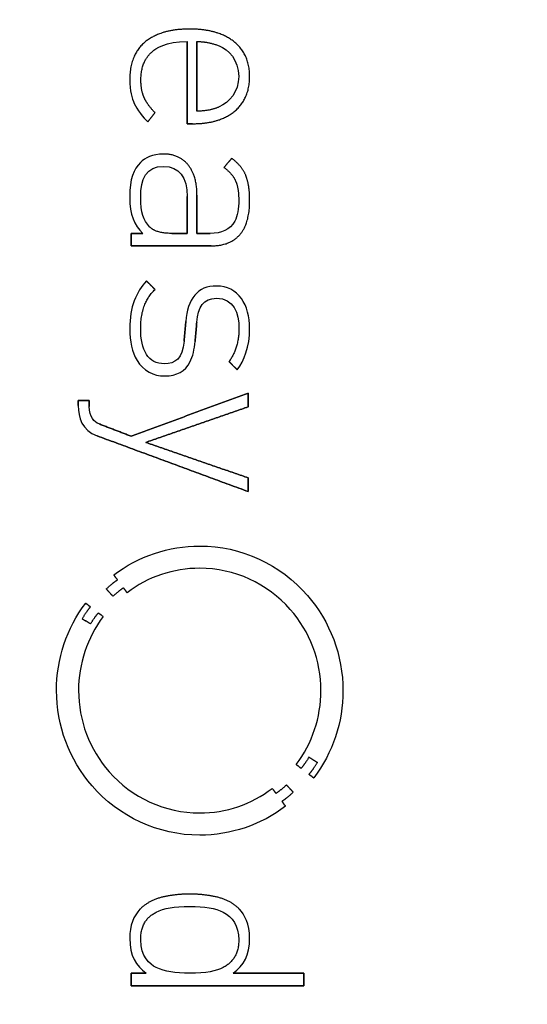
# Model space of a CAD drawing. Units: millimetres. Extents: x -28 to 28, y -28 to 28.
# Drawn here: x 9.8 to 14.5, y -2.7 to 6.3 of the extents above; entities that cross this region are included whole.
import ezdxf

# ---------------------------------------------------------------- set-up
doc = ezdxf.new("R2010")
doc.units = ezdxf.units.MM
doc.layers.add('Body027', color=7, linetype='CONTINUOUS')
doc.layers.add('Easydrive', color=7, linetype='CONTINUOUS')

msp = doc.modelspace()

# ---------------------------------------------------------------- linework, layer by layer
at = {"layer": 'Body027'}
for radius in [28.04, 28.04, 28.04, 28.04, 28.04, 28.04, 28.04, 28.04, 25.04, 25.04, 25.04, 25.04, 25.04, 25.04, 25.04, 25.04, 23.04, 23.04, 23.04, 23.04, 23.04, 23.04, 23.04, 23.04]:
    msp.add_circle((0, 0), radius, dxfattribs=at)
at = {"layer": 'Easydrive'}
for p, q in [((11.4071, 6.22983, 31.5312), (11.4071, 6.22983, 32)), ((11.4071, 6.22983, 31.5312), (11.4071, 6.22983, 32)), ((10.9965, 6.11159, 31.5312), (10.9965, 6.11159, 32)), ((10.9965, 6.11159, 31.5312), (10.9965, 6.11159, 32)), ((11.3826, 6.11523, 31.5312), (11.3826, 6.11523, 32)), ((11.3826, 6.11523, 31.5312), (11.3826, 6.11523, 32)), ((11.4741, 6.11523, 31.5312), (11.4741, 6.11523, 32)), ((11.4741, 6.11523, 31.5312), (11.4741, 6.11523, 32)), ((11.6772, 6.07703, 31.5312), (11.6772, 6.07703, 32)), ((11.6772, 6.07703, 31.5312), (11.6772, 6.07703, 32)), ((11.8144, 6.1149, 31.5312), (11.8144, 6.1149, 32)), ((11.8144, 6.1149, 31.5312), (11.8144, 6.1149, 32)), ((11.0668, 6.02626, 31.5312), (11.0668, 6.02626, 32)), ((11.0668, 6.02626, 31.5312), (11.0668, 6.02626, 32)), ((11.8579, 5.79541, 31.5312), (11.8579, 5.79541, 32)), ((11.8579, 5.79541, 31.5312), (11.8579, 5.79541, 32)), ((10.8558, 5.76813, 31.5312), (10.8558, 5.76813, 32)), ((10.8558, 5.76813, 31.5312), (10.8558, 5.76813, 32)), ((10.9585, 5.76151, 31.5312), (10.9585, 5.76151, 32)), ((10.9585, 5.76151, 31.5312), (10.9585, 5.76151, 32)), ((11.9584, 5.79492, 31.5312), (11.9584, 5.79492, 32)), ((11.9584, 5.79492, 31.5312), (11.9584, 5.79492, 32)), ((10.8971, 5.54621, 31.5312), (10.8971, 5.54621, 32)), ((10.8971, 5.54621, 31.5312), (10.8971, 5.54621, 32)), ((10.9886, 5.59813, 31.5312), (10.9886, 5.59813, 32)), ((10.9886, 5.59813, 31.5312), (10.9886, 5.59813, 32)), ((11.088, 5.46187, 31.5312), (11.088, 5.46187, 32)), ((11.088, 5.46187, 31.5312), (11.088, 5.46187, 32)), ((11.4741, 5.47543, 31.5312), (11.4741, 5.47543, 32)), ((11.4741, 5.47543, 31.5312), (11.4741, 5.47543, 32)), ((11.6772, 5.5138, 31.5312), (11.6772, 5.5138, 32)), ((11.6772, 5.5138, 31.5312), (11.6772, 5.5138, 32)), ((11.8212, 5.47494, 31.5312), (11.8212, 5.47494, 32)), ((11.8212, 5.47494, 31.5312), (11.8212, 5.47494, 32)), ((11.021, 5.37621, 31.5312), (11.021, 5.37621, 32)), ((11.021, 5.37621, 31.5312), (11.021, 5.37621, 32)), ((11.3826, 5.36001, 31.5312), (11.3826, 5.36001, 32)), ((11.3826, 5.36001, 31.5312), (11.3826, 5.36001, 32)), ((11.4341, 5.36001, 31.5312), (11.4341, 5.36001, 32)), ((11.4341, 5.36001, 31.5312), (11.4341, 5.36001, 32)), ((11.1639, 5.08137, 31.5312), (11.1639, 5.08137, 32)), ((11.1639, 5.08137, 31.5312), (11.1639, 5.08137, 32)), ((10.954, 5.00249, 31.5312), (10.954, 5.00249, 32)), ((10.954, 5.00249, 31.5312), (10.954, 5.00249, 32)), ((11.3926, 4.98116, 31.5312), (11.3926, 4.98116, 32)), ((11.3926, 4.98116, 31.5312), (11.3926, 4.98116, 32)), ((11.7934, 5.04085, 31.5312), (11.7934, 5.04085, 32)), ((11.7934, 5.04085, 31.5312), (11.7934, 5.04085, 32)), ((11.166, 4.96644, 31.5312), (11.166, 4.96644, 32)), ((11.166, 4.96644, 31.5312), (11.166, 4.96644, 32)), ((11.722, 4.95751, 31.5312), (11.722, 4.95751, 32)), ((11.722, 4.95751, 31.5312), (11.722, 4.95751, 32)), ((11.8268, 4.83927, 31.5312), (11.8268, 4.83927, 32)), ((11.8268, 4.83927, 31.5312), (11.8268, 4.83927, 32)), ((11.924, 4.8821, 31.5312), (11.924, 4.8821, 32)), ((11.924, 4.8821, 31.5312), (11.924, 4.8821, 32)), ((10.8558, 4.68251, 31.5312), (10.8558, 4.68251, 32)), ((10.8558, 4.68251, 31.5312), (10.8558, 4.68251, 32)), ((10.9562, 4.68251, 31.5312), (10.9562, 4.68251, 32)), ((10.9562, 4.68251, 31.5312), (10.9562, 4.68251, 32)), ((11.3825, 4.68929, 31.5312), (11.3825, 4.68929, 32)), ((11.3825, 4.68929, 31.5312), (11.3825, 4.68929, 32)), ((11.3826, 4.68929, 31.5312), (11.3826, 4.68929, 32)), ((11.3826, 4.68929, 31.5312), (11.3826, 4.68929, 32)), ((11.4741, 4.70285, 31.5312), (11.4741, 4.70285, 32)), ((11.4741, 4.70285, 31.5312), (11.4741, 4.70285, 32)), ((11.8581, 4.65787, 31.5312), (11.8581, 4.65787, 32)), ((11.8581, 4.65787, 31.5312), (11.8581, 4.65787, 32)), ((11.9586, 4.65804, 31.5312), (11.9586, 4.65804, 32)), ((11.9586, 4.65804, 31.5312), (11.9586, 4.65804, 32)), ((10.8693, 4.35161, 31.5312), (10.8693, 4.35161, 32)), ((10.8693, 4.35161, 31.5312), (10.8693, 4.35161, 32)), ((10.9763, 4.35161, 31.5312), (10.9763, 4.35161, 32)), ((10.9763, 4.35161, 31.5312), (10.9763, 4.35161, 32)), ((11.0388, 4.41214, 31.5312), (11.0388, 4.41214, 32)), ((11.0388, 4.41214, 31.5312), (11.0388, 4.41214, 32)), ((11.2441, 4.35128, 31.5312), (11.2441, 4.35128, 32)), ((11.2441, 4.35128, 31.5312), (11.2441, 4.35128, 32)), ((11.3825, 4.35128, 31.5312), (11.3825, 4.35128, 32)), ((11.3825, 4.35128, 31.5312), (11.3825, 4.35128, 32)), ((11.4741, 4.35145, 31.5312), (11.4741, 4.35145, 32)), ((11.4741, 4.35145, 31.5312), (11.4741, 4.35145, 32)), ((11.5946, 4.35145, 31.5312), (11.5946, 4.35145, 32)), ((11.5946, 4.35145, 31.5312), (11.5946, 4.35145, 32)), ((11.867, 4.33805, 31.5312), (11.867, 4.33805, 32)), ((11.867, 4.33805, 31.5312), (11.867, 4.33805, 32)), ((10.8693, 4.23669, 31.5312), (10.8693, 4.23669, 32)), ((10.8693, 4.23669, 31.5312), (10.8693, 4.23669, 32)), ((11.6059, 4.23669, 31.5312), (11.6059, 4.23669, 32)), ((11.6059, 4.23669, 31.5312), (11.6059, 4.23669, 32)), ((11.0097, 3.91406, 31.5312), (11.0097, 3.91406, 32)), ((11.0097, 3.91406, 31.5312), (11.0097, 3.91406, 32)), ((11.088, 3.83518, 31.5312), (11.088, 3.83518, 32)), ((11.088, 3.83518, 31.5312), (11.088, 3.83518, 32)), ((11.6527, 3.86677, 31.5312), (11.6527, 3.86677, 32)), ((11.6527, 3.86677, 31.5312), (11.6527, 3.86677, 32)), ((11.6528, 3.75415, 31.5312), (11.6528, 3.75415, 32)), ((11.6528, 3.75415, 31.5312), (11.6528, 3.75415, 32)), ((11.3714, 3.54001, 31.5312), (11.3714, 3.54001, 32)), ((11.3714, 3.54001, 31.5312), (11.3714, 3.54001, 32)), ((11.4721, 3.53339, 31.5312), (11.4721, 3.53339, 32)), ((11.4721, 3.53339, 31.5312), (11.4721, 3.53339, 32)), ((10.8558, 3.47485, 31.5312), (10.8558, 3.47485, 32)), ((10.8558, 3.47485, 31.5312), (10.8558, 3.47485, 32)), ((10.9563, 3.47932, 31.5312), (10.9563, 3.47932, 32)), ((10.9563, 3.47932, 31.5312), (10.9563, 3.47932, 32)), ((11.8604, 3.477, 31.5312), (11.8604, 3.477, 32)), ((11.8604, 3.477, 31.5312), (11.8604, 3.477, 32)), ((11.9584, 3.477, 31.5312), (11.9584, 3.477, 32)), ((11.9584, 3.477, 31.5312), (11.9584, 3.477, 32)), ((11.3558, 3.35976, 31.5312), (11.3558, 3.35976, 32)), ((11.3558, 3.35976, 31.5312), (11.3558, 3.35976, 32)), ((11.4566, 3.35761, 31.5312), (11.4566, 3.35761, 32)), ((11.4566, 3.35761, 31.5312), (11.4566, 3.35761, 32)), ((11.7688, 3.1729, 31.5312), (11.7688, 3.1729, 32)), ((11.7688, 3.1729, 31.5312), (11.7688, 3.1729, 32)), ((11.1751, 3.15256, 31.5312), (11.1751, 3.15256, 32)), ((11.1751, 3.15256, 31.5312), (11.1751, 3.15256, 32)), ((11.8447, 3.09633, 31.5312), (11.8447, 3.09633, 32)), ((11.8447, 3.09633, 31.5312), (11.8447, 3.09633, 32)), ((11.1749, 3.04011, 31.5312), (11.1749, 3.04011, 32)), ((11.1749, 3.04011, 31.5312), (11.1749, 3.04011, 32)), ((10.3827, 2.81505, 31.5312), (10.3827, 2.81505, 32)), ((10.3827, 2.81505, 31.5312), (10.3827, 2.81505, 32)), ((10.4831, 2.81505, 31.5312), (10.4831, 2.81505, 32)), ((10.4831, 2.81505, 31.5312), (10.4831, 2.81505, 32)), ((11.9449, 2.88252, 31.5312), (11.9449, 2.88252, 32)), ((11.9449, 2.88252, 31.5312), (11.9449, 2.88252, 32)), ((10.3827, 2.76742, 31.5312), (10.3827, 2.76742, 32)), ((10.3827, 2.76742, 31.5312), (10.3827, 2.76742, 32)), ((10.4831, 2.75915, 31.5312), (10.4831, 2.75915, 32)), ((10.4831, 2.75915, 31.5312), (10.4831, 2.75915, 32)), ((11.9449, 2.75634, 31.5312), (11.9449, 2.75634, 32)), ((11.9449, 2.75634, 31.5312), (11.9449, 2.75634, 32)), ((10.5737, 2.59892, 31.5312), (10.5737, 2.59892, 32)), ((10.5737, 2.59892, 31.5312), (10.5737, 2.59892, 32)), ((10.556, 2.48928, 31.5312), (10.556, 2.48928, 32)), ((10.556, 2.48928, 31.5312), (10.556, 2.48928, 32)), ((10.8692, 2.48614, 31.5312), (10.8692, 2.48614, 32)), ((10.8692, 2.48614, 31.5312), (10.8692, 2.48614, 32)), ((11.003, 2.42958, 31.5312), (11.003, 2.42958, 32)), ((11.003, 2.42958, 31.5312), (11.003, 2.42958, 32)), ((11.9449, 2.10282, 31.5312), (11.9449, 2.10282, 32)), ((11.9449, 2.10282, 31.5312), (11.9449, 2.10282, 32)), ((11.9449, 1.97665, 31.5312), (11.9449, 1.97665, 32)), ((11.9449, 1.97665, 31.5312), (11.9449, 1.97665, 32)), ((11.4994, 1.47626, 31.5312), (11.4994, 1.47626, 32)), ((11.4994, 1.47626, 31.5312), (11.4994, 1.47626, 32)), ((11.4992, 1.27153, 31.5312), (11.4992, 1.27153, 32)), ((11.4992, 1.27153, 31.5312), (11.4992, 1.27153, 32)), ((10.7089, 1.20985, 31.5312), (10.7089, 1.20985, 32)), ((10.7089, 1.20985, 31.5312), (10.7089, 1.20985, 32)), ((10.7428, 1.1652, 31.5312), (10.7428, 1.1652, 32)), ((10.7428, 1.1652, 31.5312), (10.7428, 1.1652, 32)), ((10.7977, 1.09129, 31.5312), (10.7977, 1.09129, 32)), ((10.7977, 1.09129, 31.5312), (10.7977, 1.09129, 32)), ((10.6397, 1.0812, 31.5312), (10.6397, 1.0812, 32)), ((10.6397, 1.0812, 31.5312), (10.6397, 1.0812, 32)), ((10.7013, 1.0139, 31.5312), (10.7013, 1.0139, 32)), ((10.7013, 1.0139, 31.5312), (10.7013, 1.0139, 32)), ((10.8308, 1.0468, 31.5312), (10.8308, 1.0468, 32)), ((10.8308, 1.0468, 31.5312), (10.8308, 1.0468, 32)), ((10.4503, 0.95056, 31.5312), (10.4503, 0.95056, 32)), ((10.4503, 0.95056, 31.5312), (10.4503, 0.95056, 32)), ((10.494, 0.91699, 31.5312), (10.494, 0.91699, 32)), ((10.494, 0.91699, 31.5312), (10.494, 0.91699, 32)), ((10.5667, 0.8611, 31.5312), (10.5667, 0.8611, 32)), ((10.5667, 0.8611, 31.5312), (10.5667, 0.8611, 32)), ((10.6119, 0.8272, 31.5312), (10.6119, 0.8272, 32)), ((10.6119, 0.8272, 31.5312), (10.6119, 0.8272, 32)), ((10.4176, 0.80752, 31.5312), (10.4176, 0.80752, 32)), ((10.4176, 0.80752, 31.5312), (10.4176, 0.80752, 32)), ((10.4951, 0.7599, 31.5312), (10.4951, 0.7599, 32)), ((10.4951, 0.7599, 31.5312), (10.4951, 0.7599, 32)), ((10.1823, 0.14672, 31.5312), (10.1823, 0.14672, 32)), ((10.1823, 0.14672, 31.5312), (10.1823, 0.14672, 32)), ((10.3848, 0.14656, 31.5312), (10.3848, 0.14656, 32)), ((10.3848, 0.14656, 31.5312), (10.3848, 0.14656, 32)), ((12.6139, 0.14656, 31.5312), (12.6139, 0.14656, 32)), ((12.6139, 0.14656, 31.5312), (12.6139, 0.14656, 32)), ((12.8165, 0.14672, 31.5312), (12.8165, 0.14672, 32)), ((12.8165, 0.14672, 31.5312), (12.8165, 0.14672, 32)), ((12.3877, -0.53392, 31.5312), (12.3877, -0.53392, 32)), ((12.3877, -0.53392, 31.5312), (12.3877, -0.53392, 32)), ((12.5035, -0.46645, 31.5312), (12.5035, -0.46645, 32)), ((12.5035, -0.46645, 31.5312), (12.5035, -0.46645, 32)), ((12.5814, -0.51424, 31.5312), (12.5814, -0.51424, 32)), ((12.5814, -0.51424, 31.5312), (12.5814, -0.51424, 32)), ((12.432, -0.56782, 31.5312), (12.432, -0.56782, 32)), ((12.432, -0.56782, 31.5312), (12.432, -0.56782, 32)), ((12.5048, -0.62338, 31.5312), (12.5048, -0.62338, 32)), ((12.5048, -0.62338, 31.5312), (12.5048, -0.62338, 32)), ((12.2973, -0.72061, 31.5312), (12.2973, -0.72061, 32)), ((12.2973, -0.72061, 31.5312), (12.2973, -0.72061, 32)), ((12.5488, -0.65662, 31.5312), (12.5488, -0.65662, 32)), ((12.5488, -0.65662, 31.5312), (12.5488, -0.65662, 32)), ((12.1665, -0.75286, 31.5312), (12.1665, -0.75286, 32)), ((12.1665, -0.75286, 31.5312), (12.1665, -0.75286, 32)), ((12.2009, -0.798, 31.5312), (12.2009, -0.798, 32)), ((12.2009, -0.798, 31.5312), (12.2009, -0.798, 32)), ((12.3591, -0.78792, 31.5312), (12.3591, -0.78792, 32)), ((12.3591, -0.78792, 31.5312), (12.3591, -0.78792, 32)), ((12.2559, -0.87176, 31.5312), (12.2559, -0.87176, 32)), ((12.2559, -0.87176, 31.5312), (12.2559, -0.87176, 32)), ((11.4991, -0.97825, 31.5312), (11.4991, -0.97825, 32)), ((11.4991, -0.97825, 31.5312), (11.4991, -0.97825, 32)), ((12.2888, -0.91674, 31.5312), (12.2888, -0.91674, 32)), ((12.2888, -0.91674, 31.5312), (12.2888, -0.91674, 32)), ((11.4991, -1.18264, 31.5312), (11.4991, -1.18264, 32)), ((11.4991, -1.18264, 31.5312), (11.4991, -1.18264, 32)), ((11.1561, -1.75249, 31.5312), (11.1561, -1.75249, 32)), ((11.1561, -1.75249, 31.5312), (11.1561, -1.75249, 32)), ((11.4073, -1.72438, 31.5312), (11.4073, -1.72438, 32)), ((11.4073, -1.72438, 31.5312), (11.4073, -1.72438, 32)), ((11.6585, -1.75249, 31.5312), (11.6585, -1.75249, 32)), ((11.6585, -1.75249, 31.5312), (11.6585, -1.75249, 32)), ((10.9495, -1.86411, 31.5312), (10.9495, -1.86411, 32)), ((10.9495, -1.86411, 31.5312), (10.9495, -1.86411, 32)), ((11.0979, -1.89239, 31.5312), (11.0979, -1.89239, 32)), ((11.0979, -1.89239, 31.5312), (11.0979, -1.89239, 32)), ((11.4071, -1.83947, 31.5312), (11.4071, -1.83947, 32)), ((11.4071, -1.83947, 31.5312), (11.4071, -1.83947, 32)), ((11.7162, -1.89239, 31.5312), (11.7162, -1.89239, 32)), ((11.7162, -1.89239, 31.5312), (11.7162, -1.89239, 32)), ((11.8648, -1.86411, 31.5312), (11.8648, -1.86411, 32)), ((11.8648, -1.86411, 31.5312), (11.8648, -1.86411, 32)), ((10.8558, -2.13002, 31.5312), (10.8558, -2.13002, 32)), ((10.8558, -2.13002, 31.5312), (10.8558, -2.13002, 32)), ((10.9562, -2.14589, 31.5312), (10.9562, -2.14589, 32)), ((10.9562, -2.14589, 31.5312), (10.9562, -2.14589, 32)), ((11.8579, -2.14589, 31.5312), (11.8579, -2.14589, 32)), ((11.8579, -2.14589, 31.5312), (11.8579, -2.14589, 32)), ((11.9586, -2.13002, 31.5312), (11.9586, -2.13002, 32)), ((11.9586, -2.13002, 31.5312), (11.9586, -2.13002, 32)), ((11.0979, -2.39923, 31.5312), (11.0979, -2.39923, 32)), ((11.0979, -2.39923, 31.5312), (11.0979, -2.39923, 32)), ((11.7162, -2.39923, 31.5312), (11.7162, -2.39923, 32)), ((11.7162, -2.39923, 31.5312), (11.7162, -2.39923, 32)), ((10.8692, -2.45215, 31.5312), (10.8692, -2.45215, 32)), ((10.8692, -2.45215, 31.5312), (10.8692, -2.45215, 32)), ((11.0076, -2.45215, 31.5312), (11.0076, -2.45215, 32)), ((11.0076, -2.45215, 31.5312), (11.0076, -2.45215, 32)), ((11.4071, -2.45215, 31.5312), (11.4071, -2.45215, 32)), ((11.4071, -2.45215, 31.5312), (11.4071, -2.45215, 32)), ((11.807, -2.45215, 31.5312), (11.807, -2.45215, 32)), ((11.807, -2.45215, 31.5312), (11.807, -2.45215, 32)), ((12.4583, -2.45215, 31.5312), (12.4583, -2.45215, 32)), ((12.4583, -2.45215, 31.5312), (12.4583, -2.45215, 32)), ((10.8692, -2.56707, 31.5312), (10.8692, -2.56707, 32)), ((10.8692, -2.56707, 31.5312), (10.8692, -2.56707, 32)), ((12.4583, -2.56707, 31.5312), (12.4583, -2.56707, 32)), ((12.4583, -2.56707, 31.5312), (12.4583, -2.56707, 32))]:
    msp.add_line(p, q, dxfattribs=at)
for radius in [24.69, 24.69, 24.69, 24.69, 23.04, 23.04, 23.04, 23.04, 19, 19, 19, 19]:
    msp.add_circle((0, 0), radius, dxfattribs=at)
for points, degree in [([(11.4071, 6.22983, 32), (11.144, 6.23173, 32), (10.9965, 6.11159, 32)], 2), ([(11.4071, 6.22983, 32), (11.144, 6.23173, 32), (10.9965, 6.11159, 32)], 2), ([(11.8144, 6.1149, 32), (11.6642, 6.23155, 32), (11.4071, 6.22983, 32)], 2), ([(11.8144, 6.1149, 32), (11.6642, 6.23155, 32), (11.4071, 6.22983, 32)], 2), ([(10.9965, 6.11159, 32), (10.8549, 5.99083, 32), (10.8558, 5.76813, 32)], 2), ([(10.9965, 6.11159, 32), (10.8549, 5.99083, 32), (10.8558, 5.76813, 32)], 2), ([(11.0668, 6.02626, 32), (11.0866, 6.0468, 32), (11.1877, 6.11794, 32), (11.3826, 6.11523, 32)], 3), ([(11.0668, 6.02626, 32), (11.0866, 6.0468, 32), (11.1877, 6.11794, 32), (11.3826, 6.11523, 32)], 3), ([(11.3826, 6.11523, 32), (11.3826, 5.36001, 32)], 1), ([(11.3826, 5.36001, 31.5312), (11.3826, 6.11523, 31.5312)], 1), ([(11.3826, 6.11523, 32), (11.3826, 5.36001, 32)], 1), ([(11.3826, 5.36001, 31.5312), (11.3826, 6.11523, 31.5312)], 1), ([(11.4741, 6.11523, 32), (11.5682, 6.11725, 32), (11.6772, 6.07703, 32)], 2), ([(11.4741, 6.11523, 32), (11.5682, 6.11725, 32), (11.6772, 6.07703, 32)], 2), ([(11.4741, 6.11523, 31.5312), (11.4741, 5.47543, 31.5312)], 1), ([(11.4741, 6.11523, 31.5312), (11.4741, 5.47543, 31.5312)], 1), ([(11.4741, 5.47543, 32), (11.4741, 6.11523, 32)], 1), ([(11.4741, 5.47543, 32), (11.4741, 6.11523, 32)], 1), ([(11.6772, 6.07703, 32), (11.7629, 6.04348, 32), (11.8588, 5.94535, 32), (11.8579, 5.79541, 32)], 3), ([(11.6772, 6.07703, 32), (11.7629, 6.04348, 32), (11.8588, 5.94535, 32), (11.8579, 5.79541, 32)], 3), ([(11.9584, 5.79492, 32), (11.9588, 5.99884, 32), (11.8144, 6.1149, 32)], 2), ([(11.9584, 5.79492, 32), (11.9588, 5.99884, 32), (11.8144, 6.1149, 32)], 2), ([(10.9585, 5.76151, 32), (10.9579, 5.93601, 32), (11.0668, 6.02626, 32)], 2), ([(10.9585, 5.76151, 32), (10.9579, 5.93601, 32), (11.0668, 6.02626, 32)], 2), ([(11.8579, 5.79541, 32), (11.8586, 5.65164, 32), (11.775, 5.55774, 32), (11.6772, 5.5138, 32)], 3), ([(11.8579, 5.79541, 32), (11.8586, 5.65164, 32), (11.775, 5.55774, 32), (11.6772, 5.5138, 32)], 3), ([(10.8558, 5.76813, 32), (10.8556, 5.65886, 32), (10.8766, 5.59486, 32), (10.8971, 5.54621, 32)], 3), ([(10.8558, 5.76813, 32), (10.8556, 5.65886, 32), (10.8766, 5.59486, 32), (10.8971, 5.54621, 32)], 3), ([(10.9886, 5.59813, 32), (10.9585, 5.66489, 32), (10.9585, 5.76151, 32)], 2), ([(10.9886, 5.59813, 32), (10.9585, 5.66489, 32), (10.9585, 5.76151, 32)], 2), ([(11.8212, 5.47494, 32), (11.9589, 5.59148, 32), (11.9584, 5.79492, 32)], 2), ([(11.8212, 5.47494, 32), (11.9589, 5.59148, 32), (11.9584, 5.79492, 32)], 2), ([(10.8971, 5.54621, 32), (10.9201, 5.49141, 32), (10.9823, 5.4117, 32), (11.021, 5.37621, 32)], 3), ([(10.8971, 5.54621, 32), (10.9201, 5.49141, 32), (10.9823, 5.4117, 32), (11.021, 5.37621, 32)], 3), ([(11.088, 5.46187, 32), (11.0189, 5.53133, 32), (10.9886, 5.59813, 32)], 2), ([(11.088, 5.46187, 32), (11.0189, 5.53133, 32), (10.9886, 5.59813, 32)], 2), ([(11.021, 5.37621, 32), (11.088, 5.46187, 32)], 1), ([(11.088, 5.46187, 31.5312), (11.021, 5.37621, 31.5312)], 1), ([(11.021, 5.37621, 32), (11.088, 5.46187, 32)], 1), ([(11.088, 5.46187, 31.5312), (11.021, 5.37621, 31.5312)], 1), ([(11.4341, 5.36001, 32), (11.6789, 5.35862, 32), (11.8212, 5.47494, 32)], 2), ([(11.4341, 5.36001, 32), (11.6789, 5.35862, 32), (11.8212, 5.47494, 32)], 2), ([(11.6772, 5.5138, 32), (11.5909, 5.47567, 32), (11.4741, 5.47543, 32)], 2), ([(11.6772, 5.5138, 32), (11.5909, 5.47567, 32), (11.4741, 5.47543, 32)], 2), ([(11.3826, 5.36001, 32), (11.4341, 5.36001, 32)], 1), ([(11.4341, 5.36001, 31.5312), (11.3826, 5.36001, 31.5312)], 1), ([(11.3826, 5.36001, 32), (11.4341, 5.36001, 32)], 1), ([(11.4341, 5.36001, 31.5312), (11.3826, 5.36001, 31.5312)], 1), ([(11.1639, 5.08137, 32), (11.0686, 5.08147, 32), (10.994, 5.04556, 32), (10.954, 5.00249, 32)], 3), ([(11.1639, 5.08137, 32), (11.0686, 5.08147, 32), (10.994, 5.04556, 32), (10.954, 5.00249, 32)], 3), ([(11.3926, 4.98116, 32), (11.3106, 5.08157, 32), (11.1639, 5.08137, 32)], 2), ([(11.3926, 4.98116, 32), (11.3106, 5.08157, 32), (11.1639, 5.08137, 32)], 2), ([(10.954, 5.00249, 32), (10.8924, 4.93907, 32), (10.8549, 4.85862, 32), (10.8558, 4.68251, 32)], 3), ([(10.954, 5.00249, 32), (10.8924, 4.93907, 32), (10.8549, 4.85862, 32), (10.8558, 4.68251, 32)], 3), ([(11.4741, 4.70285, 32), (11.4747, 4.87901, 32), (11.3926, 4.98116, 32)], 2), ([(11.4741, 4.70285, 32), (11.4747, 4.87901, 32), (11.3926, 4.98116, 32)], 2), ([(11.7934, 5.04085, 32), (11.722, 4.95751, 32)], 1), ([(11.722, 4.95751, 31.5312), (11.7934, 5.04085, 31.5312)], 1), ([(11.7934, 5.04085, 32), (11.722, 4.95751, 32)], 1), ([(11.722, 4.95751, 31.5312), (11.7934, 5.04085, 31.5312)], 1), ([(11.924, 4.8821, 32), (11.889, 4.97141, 32), (11.7934, 5.04085, 32)], 2), ([(11.924, 4.8821, 32), (11.889, 4.97141, 32), (11.7934, 5.04085, 32)], 2), ([(10.9562, 4.68251, 32), (10.9541, 4.8539, 32), (11.0099, 4.96915, 32), (11.166, 4.96644, 32)], 3), ([(10.9562, 4.68251, 32), (10.9541, 4.8539, 32), (11.0099, 4.96915, 32), (11.166, 4.96644, 32)], 3), ([(11.166, 4.96644, 32), (11.3112, 4.96912, 32), (11.3848, 4.86567, 32), (11.3826, 4.68929, 32)], 3), ([(11.166, 4.96644, 32), (11.3112, 4.96912, 32), (11.3848, 4.86567, 32), (11.3826, 4.68929, 32)], 3), ([(11.722, 4.95751, 32), (11.7955, 4.90587, 32), (11.8268, 4.83927, 32)], 2), ([(11.722, 4.95751, 32), (11.7955, 4.90587, 32), (11.8268, 4.83927, 32)], 2), ([(11.8268, 4.83927, 32), (11.8582, 4.77207, 32), (11.8581, 4.65787, 32)], 2), ([(11.8268, 4.83927, 32), (11.8582, 4.77207, 32), (11.8581, 4.65787, 32)], 2), ([(11.9586, 4.65804, 32), (11.9588, 4.79216, 32), (11.924, 4.8821, 32)], 2), ([(11.9586, 4.65804, 32), (11.9588, 4.79216, 32), (11.924, 4.8821, 32)], 2), ([(10.8558, 4.68251, 32), (10.8551, 4.52084, 32), (10.896, 4.42859, 32), (10.9763, 4.35161, 32)], 3), ([(10.8558, 4.68251, 32), (10.8551, 4.52084, 32), (10.896, 4.42859, 32), (10.9763, 4.35161, 32)], 3), ([(11.0388, 4.41214, 32), (10.9801, 4.47386, 32), (10.9558, 4.53771, 32), (10.9562, 4.68251, 32)], 3), ([(11.0388, 4.41214, 32), (10.9801, 4.47386, 32), (10.9558, 4.53771, 32), (10.9562, 4.68251, 32)], 3), ([(11.3825, 4.35128, 31.5312), (11.3825, 4.68929, 31.5312)], 1), ([(11.3825, 4.68929, 31.5312), (11.3826, 4.68929, 31.5312)], 1), ([(11.3825, 4.35128, 31.5312), (11.3825, 4.68929, 31.5312)], 1), ([(11.3825, 4.68929, 32), (11.3825, 4.35128, 32)], 1), ([(11.3825, 4.68929, 31.5312), (11.3826, 4.68929, 31.5312)], 1), ([(11.3826, 4.68929, 32), (11.3825, 4.68929, 32)], 1), ([(11.3826, 4.68929, 32), (11.3825, 4.68929, 32)], 1), ([(11.3825, 4.68929, 32), (11.3825, 4.35128, 32)], 1), ([(11.4741, 4.35145, 32), (11.4741, 4.70285, 32)], 1), ([(11.4741, 4.70285, 31.5312), (11.4741, 4.35145, 31.5312)], 1), ([(11.4741, 4.35145, 32), (11.4741, 4.70285, 32)], 1), ([(11.4741, 4.70285, 31.5312), (11.4741, 4.35145, 31.5312)], 1), ([(11.867, 4.33805, 32), (11.9597, 4.44372, 32), (11.9586, 4.65804, 32)], 2), ([(11.867, 4.33805, 32), (11.9597, 4.44372, 32), (11.9586, 4.65804, 32)], 2), ([(10.9763, 4.35161, 32), (10.8693, 4.35161, 32)], 1), ([(10.8693, 4.35161, 32), (10.8693, 4.23669, 32)], 1), ([(10.8693, 4.35161, 31.5312), (10.9763, 4.35161, 31.5312)], 1), ([(10.9763, 4.35161, 32), (10.8693, 4.35161, 32)], 1), ([(10.8693, 4.23669, 31.5312), (10.8693, 4.35161, 31.5312)], 1), ([(10.8693, 4.35161, 32), (10.8693, 4.23669, 32)], 1), ([(10.8693, 4.23669, 31.5312), (10.8693, 4.35161, 31.5312)], 1), ([(10.8693, 4.35161, 31.5312), (10.9763, 4.35161, 31.5312)], 1), ([(11.2441, 4.35128, 32), (11.0964, 4.35102, 32), (11.0388, 4.41214, 32)], 2), ([(11.2441, 4.35128, 32), (11.0964, 4.35102, 32), (11.0388, 4.41214, 32)], 2), ([(11.2441, 4.35128, 31.5312), (11.3825, 4.35128, 31.5312)], 1), ([(11.2441, 4.35128, 31.5312), (11.3825, 4.35128, 31.5312)], 1), ([(11.3825, 4.35128, 32), (11.2441, 4.35128, 32)], 1), ([(11.3825, 4.35128, 32), (11.2441, 4.35128, 32)], 1), ([(11.5946, 4.35145, 32), (11.4741, 4.35145, 32)], 1), ([(11.4741, 4.35145, 31.5312), (11.5946, 4.35145, 31.5312)], 1), ([(11.5946, 4.35145, 32), (11.4741, 4.35145, 32)], 1), ([(11.4741, 4.35145, 31.5312), (11.5946, 4.35145, 31.5312)], 1), ([(11.6059, 4.23669, 32), (11.7743, 4.23621, 32), (11.867, 4.33805, 32)], 2), ([(11.6059, 4.23669, 32), (11.7743, 4.23621, 32), (11.867, 4.33805, 32)], 2), ([(10.8693, 4.23669, 32), (11.6059, 4.23669, 32)], 1), ([(11.6059, 4.23669, 31.5312), (10.8693, 4.23669, 31.5312)], 1), ([(10.8693, 4.23669, 32), (11.6059, 4.23669, 32)], 1), ([(11.6059, 4.23669, 31.5312), (10.8693, 4.23669, 31.5312)], 1), ([(11.0097, 3.91406, 32), (10.9156, 3.81256, 32), (10.8546, 3.67633, 32), (10.8558, 3.47485, 32)], 3), ([(11.0097, 3.91406, 32), (10.9156, 3.81256, 32), (10.8546, 3.67633, 32), (10.8558, 3.47485, 32)], 3), ([(11.088, 3.83518, 32), (11.0097, 3.91406, 32)], 1), ([(11.0097, 3.91406, 31.5312), (11.088, 3.83518, 31.5312)], 1), ([(11.088, 3.83518, 32), (11.0097, 3.91406, 32)], 1), ([(11.0097, 3.91406, 31.5312), (11.088, 3.83518, 31.5312)], 1), ([(10.9563, 3.47932, 32), (10.9552, 3.70602, 32), (11.088, 3.83518, 32)], 2), ([(10.9563, 3.47932, 32), (10.9552, 3.70602, 32), (11.088, 3.83518, 32)], 2), ([(11.6527, 3.86677, 32), (11.4815, 3.87051, 32), (11.3864, 3.74504, 32), (11.3714, 3.54001, 32)], 3), ([(11.6527, 3.86677, 32), (11.4815, 3.87051, 32), (11.3864, 3.74504, 32), (11.3714, 3.54001, 32)], 3), ([(11.9584, 3.477, 32), (11.9616, 3.69004, 32), (11.854, 3.86976, 32), (11.6527, 3.86677, 32)], 3), ([(11.9584, 3.477, 32), (11.9616, 3.69004, 32), (11.854, 3.86976, 32), (11.6527, 3.86677, 32)], 3), ([(11.4721, 3.53339, 32), (11.4836, 3.67497, 32), (11.5336, 3.75562, 32), (11.6528, 3.75415, 32)], 3), ([(11.4721, 3.53339, 32), (11.4836, 3.67497, 32), (11.5336, 3.75562, 32), (11.6528, 3.75415, 32)], 3), ([(11.6528, 3.75415, 32), (11.8119, 3.75565, 32), (11.8618, 3.61754, 32), (11.8604, 3.477, 32)], 3), ([(11.6528, 3.75415, 32), (11.8119, 3.75565, 32), (11.8618, 3.61754, 32), (11.8604, 3.477, 32)], 3), ([(11.3714, 3.54001, 32), (11.3558, 3.35976, 32)], 1), ([(11.3558, 3.35976, 31.5312), (11.3714, 3.54001, 31.5312)], 1), ([(11.3714, 3.54001, 32), (11.3558, 3.35976, 32)], 1), ([(11.3558, 3.35976, 31.5312), (11.3714, 3.54001, 31.5312)], 1), ([(11.4566, 3.35761, 32), (11.4721, 3.53339, 32)], 1), ([(11.4721, 3.53339, 31.5312), (11.4566, 3.35761, 31.5312)], 1), ([(11.4566, 3.35761, 32), (11.4721, 3.53339, 32)], 1), ([(11.4721, 3.53339, 31.5312), (11.4566, 3.35761, 31.5312)], 1), ([(11.1751, 3.15256, 32), (11.0256, 3.14899, 32), (10.9539, 3.277, 32), (10.9563, 3.47932, 32)], 3), ([(11.1751, 3.15256, 32), (11.0256, 3.14899, 32), (10.9539, 3.277, 32), (10.9563, 3.47932, 32)], 3), ([(11.8604, 3.477, 32), (11.8606, 3.30017, 32), (11.7688, 3.1729, 32)], 2), ([(11.8604, 3.477, 32), (11.8606, 3.30017, 32), (11.7688, 3.1729, 32)], 2), ([(11.8447, 3.09633, 32), (11.9066, 3.17881, 32), (11.959, 3.30773, 32), (11.9584, 3.477, 32)], 3), ([(11.8447, 3.09633, 32), (11.9066, 3.17881, 32), (11.959, 3.30773, 32), (11.9584, 3.477, 32)], 3), ([(11.3558, 3.35976, 32), (11.3435, 3.20076, 32), (11.2703, 3.15041, 32), (11.1751, 3.15256, 32)], 3), ([(11.3558, 3.35976, 32), (11.3435, 3.20076, 32), (11.2703, 3.15041, 32), (11.1751, 3.15256, 32)], 3), ([(11.7688, 3.1729, 32), (11.8447, 3.09633, 32)], 1), ([(11.8447, 3.09633, 31.5312), (11.7688, 3.1729, 31.5312)], 1), ([(11.7688, 3.1729, 32), (11.8447, 3.09633, 32)], 1), ([(11.8447, 3.09633, 31.5312), (11.7688, 3.1729, 31.5312)], 1), ([(10.4831, 2.81505, 32), (10.3827, 2.81505, 32)], 1), ([(10.3827, 2.81505, 32), (10.3827, 2.76742, 32)], 1), ([(10.3827, 2.81505, 31.5312), (10.4831, 2.81505, 31.5312)], 1), ([(10.4831, 2.81505, 32), (10.3827, 2.81505, 32)], 1), ([(10.3827, 2.76742, 31.5312), (10.3827, 2.81505, 31.5312)], 1), ([(10.3827, 2.81505, 32), (10.3827, 2.76742, 32)], 1), ([(10.3827, 2.76742, 31.5312), (10.3827, 2.81505, 31.5312)], 1), ([(10.3827, 2.81505, 31.5312), (10.4831, 2.81505, 31.5312)], 1), ([(10.4831, 2.75915, 32), (10.4831, 2.81505, 32)], 1), ([(10.4831, 2.81505, 31.5312), (10.4831, 2.75915, 31.5312)], 1), ([(10.4831, 2.75915, 32), (10.4831, 2.81505, 32)], 1), ([(10.4831, 2.81505, 31.5312), (10.4831, 2.75915, 31.5312)], 1), ([(11.9449, 2.88252, 32), (10.8692, 2.48614, 32)], 1), ([(10.8692, 2.48614, 31.5312), (11.9449, 2.88252, 31.5312)], 1), ([(11.9449, 2.88252, 32), (10.8692, 2.48614, 32)], 1), ([(10.8692, 2.48614, 31.5312), (11.9449, 2.88252, 31.5312)], 1), ([(11.9449, 2.75634, 32), (11.9449, 2.88252, 32)], 1), ([(11.9449, 2.88252, 31.5312), (11.9449, 2.75634, 31.5312)], 1), ([(11.9449, 2.75634, 32), (11.9449, 2.88252, 32)], 1), ([(11.9449, 2.88252, 31.5312), (11.9449, 2.75634, 31.5312)], 1), ([(10.3827, 2.76742, 32), (10.3816, 2.65907, 32), (10.414, 2.5405, 32), (10.556, 2.48928, 32)], 3), ([(10.3827, 2.76742, 32), (10.3816, 2.65907, 32), (10.414, 2.5405, 32), (10.556, 2.48928, 32)], 3), ([(10.5737, 2.59892, 32), (10.5293, 2.6155, 32), (10.4828, 2.6626, 32), (10.4831, 2.75915, 32)], 3), ([(10.5737, 2.59892, 32), (10.5293, 2.6155, 32), (10.4828, 2.6626, 32), (10.4831, 2.75915, 32)], 3), ([(11.003, 2.42958, 32), (11.9449, 2.75634, 32)], 1), ([(11.9449, 2.75634, 31.5312), (11.003, 2.42958, 31.5312)], 1), ([(11.003, 2.42958, 32), (11.9449, 2.75634, 32)], 1), ([(11.9449, 2.75634, 31.5312), (11.003, 2.42958, 31.5312)], 1), ([(10.8692, 2.48614, 32), (10.5737, 2.59892, 32)], 1), ([(10.5737, 2.59892, 31.5312), (10.8692, 2.48614, 31.5312)], 1), ([(10.8692, 2.48614, 32), (10.5737, 2.59892, 32)], 1), ([(10.5737, 2.59892, 31.5312), (10.8692, 2.48614, 31.5312)], 1), ([(10.556, 2.48928, 32), (11.9449, 1.97665, 32)], 1), ([(11.9449, 1.97665, 31.5312), (10.556, 2.48928, 31.5312)], 1), ([(10.556, 2.48928, 32), (11.9449, 1.97665, 32)], 1), ([(11.9449, 1.97665, 31.5312), (10.556, 2.48928, 31.5312)], 1), ([(11.9449, 2.10282, 32), (11.003, 2.42958, 32)], 1), ([(11.003, 2.42958, 31.5312), (11.9449, 2.10282, 31.5312)], 1), ([(11.9449, 2.10282, 32), (11.003, 2.42958, 32)], 1), ([(11.003, 2.42958, 31.5312), (11.9449, 2.10282, 31.5312)], 1), ([(11.9449, 1.97665, 32), (11.9449, 2.10282, 32)], 1), ([(11.9449, 2.10282, 31.5312), (11.9449, 1.97665, 31.5312)], 1), ([(11.9449, 1.97665, 32), (11.9449, 2.10282, 32)], 1), ([(11.9449, 2.10282, 31.5312), (11.9449, 1.97665, 31.5312)], 1), ([(10.7089, 1.20985, 32), (10.9363, 1.38266, 32), (11.2138, 1.47673, 32), (11.4994, 1.47626, 32)], 3), ([(10.7089, 1.20985, 32), (10.9363, 1.38266, 32), (11.2138, 1.47673, 32), (11.4994, 1.47626, 32)], 3), ([(11.4992, 1.27153, 32), (11.2572, 1.27191, 32), (11.0235, 1.19346, 32), (10.8308, 1.0468, 32)], 3), ([(11.4992, 1.27153, 32), (11.2572, 1.27191, 32), (11.0235, 1.19346, 32), (10.8308, 1.0468, 32)], 3), ([(10.7428, 1.1652, 32), (10.7089, 1.20985, 32)], 1), ([(10.7089, 1.20985, 31.5312), (10.7428, 1.1652, 31.5312)], 1), ([(10.7428, 1.1652, 32), (10.7089, 1.20985, 32)], 1), ([(10.7089, 1.20985, 31.5312), (10.7428, 1.1652, 31.5312)], 1), ([(10.6397, 1.0812, 32), (10.6961, 1.13412, 32), (10.7428, 1.1652, 32)], 2), ([(10.6397, 1.0812, 32), (10.6961, 1.13412, 32), (10.7428, 1.1652, 32)], 2), ([(10.7977, 1.09129, 32), (10.754, 1.06205, 32), (10.7013, 1.0139, 32)], 2), ([(10.7977, 1.09129, 32), (10.754, 1.06205, 32), (10.7013, 1.0139, 32)], 2), ([(10.8308, 1.0468, 32), (10.7977, 1.09129, 32)], 1), ([(10.7977, 1.09129, 31.5312), (10.8308, 1.0468, 31.5312)], 1), ([(10.8308, 1.0468, 32), (10.7977, 1.09129, 32)], 1), ([(10.7977, 1.09129, 31.5312), (10.8308, 1.0468, 31.5312)], 1), ([(10.7013, 1.0139, 32), (10.6397, 1.0812, 32)], 1), ([(10.6397, 1.0812, 31.5312), (10.7013, 1.0139, 31.5312)], 1), ([(10.7013, 1.0139, 32), (10.6397, 1.0812, 32)], 1), ([(10.6397, 1.0812, 31.5312), (10.7013, 1.0139, 31.5312)], 1), ([(10.1823, 0.14672, 32), (10.1817, 0.43756, 32), (10.2753, 0.71945, 32), (10.4503, 0.95056, 32)], 3), ([(10.1823, 0.14672, 32), (10.1817, 0.43756, 32), (10.2753, 0.71945, 32), (10.4503, 0.95056, 32)], 3), ([(10.494, 0.91699, 32), (10.4574, 0.87389, 32), (10.4176, 0.80752, 32)], 2), ([(10.494, 0.91699, 32), (10.4574, 0.87389, 32), (10.4176, 0.80752, 32)], 2), ([(10.4503, 0.95056, 32), (10.494, 0.91699, 32)], 1), ([(10.494, 0.91699, 31.5312), (10.4503, 0.95056, 31.5312)], 1), ([(10.4503, 0.95056, 32), (10.494, 0.91699, 32)], 1), ([(10.494, 0.91699, 31.5312), (10.4503, 0.95056, 31.5312)], 1), ([(10.6119, 0.8272, 32), (10.4637, 0.63117, 32), (10.3844, 0.39317, 32), (10.3848, 0.14656, 32)], 3), ([(10.6119, 0.8272, 32), (10.4637, 0.63117, 32), (10.3844, 0.39317, 32), (10.3848, 0.14656, 32)], 3), ([(10.4951, 0.7599, 32), (10.5334, 0.82239, 32), (10.5667, 0.8611, 32)], 2), ([(10.4951, 0.7599, 32), (10.5334, 0.82239, 32), (10.5667, 0.8611, 32)], 2), ([(10.5667, 0.8611, 32), (10.6119, 0.8272, 32)], 1), ([(10.6119, 0.8272, 31.5312), (10.5667, 0.8611, 31.5312)], 1), ([(10.5667, 0.8611, 32), (10.6119, 0.8272, 32)], 1), ([(10.6119, 0.8272, 31.5312), (10.5667, 0.8611, 31.5312)], 1), ([(10.4176, 0.80752, 32), (10.4951, 0.7599, 32)], 1), ([(10.4951, 0.7599, 31.5312), (10.4176, 0.80752, 31.5312)], 1), ([(10.4176, 0.80752, 32), (10.4951, 0.7599, 32)], 1), ([(10.4951, 0.7599, 31.5312), (10.4176, 0.80752, 31.5312)], 1), ([(12.3877, -0.53392, 32), (12.5355, -0.3382, 32), (12.6143, -0.09965, 32), (12.6139, 0.14656, 32)], 3), ([(12.3877, -0.53392, 32), (12.5355, -0.3382, 32), (12.6143, -0.09965, 32), (12.6139, 0.14656, 32)], 3), ([(12.8165, 0.14672, 32), (12.817, -0.14384, 32), (12.7234, -0.42562, 32), (12.5488, -0.65662, 32)], 3), ([(12.8165, 0.14672, 32), (12.817, -0.14384, 32), (12.7234, -0.42562, 32), (12.5488, -0.65662, 32)], 3), ([(12.432, -0.56782, 32), (12.3877, -0.53392, 32)], 1), ([(12.3877, -0.53392, 31.5312), (12.432, -0.56782, 31.5312)], 1), ([(12.432, -0.56782, 32), (12.3877, -0.53392, 32)], 1), ([(12.3877, -0.53392, 31.5312), (12.432, -0.56782, 31.5312)], 1), ([(12.5035, -0.46645, 32), (12.4656, -0.52902, 32), (12.432, -0.56782, 32)], 2), ([(12.5035, -0.46645, 32), (12.4656, -0.52902, 32), (12.432, -0.56782, 32)], 2), ([(12.5814, -0.51424, 32), (12.5035, -0.46645, 32)], 1), ([(12.5035, -0.46645, 31.5312), (12.5814, -0.51424, 31.5312)], 1), ([(12.5814, -0.51424, 32), (12.5035, -0.46645, 32)], 1), ([(12.5035, -0.46645, 31.5312), (12.5814, -0.51424, 31.5312)], 1), ([(12.5048, -0.62338, 32), (12.5415, -0.58068, 32), (12.5814, -0.51424, 32)], 2), ([(12.5048, -0.62338, 32), (12.5415, -0.58068, 32), (12.5814, -0.51424, 32)], 2), ([(12.5488, -0.65662, 32), (12.5048, -0.62338, 32)], 1), ([(12.5048, -0.62338, 31.5312), (12.5488, -0.65662, 31.5312)], 1), ([(12.5488, -0.65662, 32), (12.5048, -0.62338, 32)], 1), ([(12.5048, -0.62338, 31.5312), (12.5488, -0.65662, 31.5312)], 1), ([(12.2009, -0.798, 32), (12.2448, -0.76877, 32), (12.2973, -0.72061, 32)], 2), ([(12.2009, -0.798, 32), (12.2448, -0.76877, 32), (12.2973, -0.72061, 32)], 2), ([(12.2973, -0.72061, 32), (12.3591, -0.78792, 32)], 1), ([(12.3591, -0.78792, 31.5312), (12.2973, -0.72061, 31.5312)], 1), ([(12.2973, -0.72061, 32), (12.3591, -0.78792, 32)], 1), ([(12.3591, -0.78792, 31.5312), (12.2973, -0.72061, 31.5312)], 1), ([(11.4991, -0.97825, 32), (11.7414, -0.97869, 32), (11.9738, -0.89978, 32), (12.1665, -0.75286, 32)], 3), ([(11.4991, -0.97825, 32), (11.7414, -0.97869, 32), (11.9738, -0.89978, 32), (12.1665, -0.75286, 32)], 3), ([(12.1665, -0.75286, 32), (12.2009, -0.798, 32)], 1), ([(12.2009, -0.798, 31.5312), (12.1665, -0.75286, 31.5312)], 1), ([(12.1665, -0.75286, 32), (12.2009, -0.798, 32)], 1), ([(12.2009, -0.798, 31.5312), (12.1665, -0.75286, 31.5312)], 1), ([(12.3591, -0.78792, 32), (12.3027, -0.84076, 32), (12.2559, -0.87176, 32)], 2), ([(12.3591, -0.78792, 32), (12.3027, -0.84076, 32), (12.2559, -0.87176, 32)], 2), ([(12.2559, -0.87176, 32), (12.2888, -0.91674, 32)], 1), ([(12.2888, -0.91674, 31.5312), (12.2559, -0.87176, 31.5312)], 1), ([(12.2559, -0.87176, 32), (12.2888, -0.91674, 32)], 1), ([(12.2888, -0.91674, 31.5312), (12.2559, -0.87176, 31.5312)], 1), ([(12.2888, -0.91674, 32), (12.0613, -1.08991, 32), (11.7849, -1.18322, 32), (11.4991, -1.18264, 32)], 3), ([(12.2888, -0.91674, 32), (12.0613, -1.08991, 32), (11.7849, -1.18322, 32), (11.4991, -1.18264, 32)], 3), ([(11.1561, -1.75249, 32), (11.0327, -1.78102, 32), (10.9495, -1.86411, 32)], 2), ([(11.1561, -1.75249, 32), (11.0327, -1.78102, 32), (10.9495, -1.86411, 32)], 2), ([(11.4073, -1.72438, 32), (11.28, -1.72442, 32), (11.1561, -1.75249, 32)], 2), ([(11.4073, -1.72438, 32), (11.28, -1.72442, 32), (11.1561, -1.75249, 32)], 2), ([(11.6585, -1.75249, 32), (11.5345, -1.72442, 32), (11.4073, -1.72438, 32)], 2), ([(11.6585, -1.75249, 32), (11.5345, -1.72442, 32), (11.4073, -1.72438, 32)], 2), ([(11.8648, -1.86411, 32), (11.7818, -1.78077, 32), (11.6585, -1.75249, 32)], 2), ([(11.8648, -1.86411, 32), (11.7818, -1.78077, 32), (11.6585, -1.75249, 32)], 2), ([(10.9495, -1.86411, 32), (10.8914, -1.92186, 32), (10.8557, -2.01733, 32), (10.8558, -2.13002, 32)], 3), ([(10.9495, -1.86411, 32), (10.8914, -1.92186, 32), (10.8557, -2.01733, 32), (10.8558, -2.13002, 32)], 3), ([(10.9562, -2.14589, 32), (10.9561, -1.96107, 32), (11.0979, -1.89239, 32)], 2), ([(10.9562, -2.14589, 32), (10.9561, -1.96107, 32), (11.0979, -1.89239, 32)], 2), ([(11.0979, -1.89239, 32), (11.1725, -1.85267, 32), (11.2627, -1.83938, 32), (11.4071, -1.83947, 32)], 3), ([(11.0979, -1.89239, 32), (11.1725, -1.85267, 32), (11.2627, -1.83938, 32), (11.4071, -1.83947, 32)], 3), ([(11.4071, -1.83947, 32), (11.5446, -1.83943, 32), (11.6427, -1.8527, 32), (11.7162, -1.89239, 32)], 3), ([(11.4071, -1.83947, 32), (11.5446, -1.83943, 32), (11.6427, -1.8527, 32), (11.7162, -1.89239, 32)], 3), ([(11.7162, -1.89239, 32), (11.7984, -1.93581, 32), (11.8585, -2.01314, 32), (11.8579, -2.14589, 32)], 3), ([(11.7162, -1.89239, 32), (11.7984, -1.93581, 32), (11.8585, -2.01314, 32), (11.8579, -2.14589, 32)], 3), ([(11.9586, -2.13002, 32), (11.9589, -2.00304, 32), (11.9126, -1.91148, 32), (11.8648, -1.86411, 32)], 3), ([(11.9586, -2.13002, 32), (11.9589, -2.00304, 32), (11.9126, -1.91148, 32), (11.8648, -1.86411, 32)], 3), ([(10.8558, -2.13002, 32), (10.8548, -2.29496, 32), (10.9146, -2.3843, 32), (11.0076, -2.45215, 32)], 3), ([(10.8558, -2.13002, 32), (10.8548, -2.29496, 32), (10.9146, -2.3843, 32), (11.0076, -2.45215, 32)], 3), ([(11.0979, -2.39923, 32), (11.0417, -2.37325, 32), (10.9546, -2.30207, 32), (10.9562, -2.14589, 32)], 3), ([(11.0979, -2.39923, 32), (11.0417, -2.37325, 32), (10.9546, -2.30207, 32), (10.9562, -2.14589, 32)], 3), ([(11.8579, -2.14589, 32), (11.8606, -2.32126, 32), (11.7162, -2.39923, 32)], 2), ([(11.8579, -2.14589, 32), (11.8606, -2.32126, 32), (11.7162, -2.39923, 32)], 2), ([(11.807, -2.45215, 32), (11.9043, -2.38139, 32), (11.9595, -2.28861, 32), (11.9586, -2.13002, 32)], 3), ([(11.807, -2.45215, 32), (11.9043, -2.38139, 32), (11.9595, -2.28861, 32), (11.9586, -2.13002, 32)], 3), ([(11.4071, -2.45215, 32), (11.2716, -2.45221, 32), (11.1797, -2.43987, 32), (11.0979, -2.39923, 32)], 3), ([(11.4071, -2.45215, 32), (11.2716, -2.45221, 32), (11.1797, -2.43987, 32), (11.0979, -2.39923, 32)], 3), ([(11.7162, -2.39923, 32), (11.6508, -2.43505, 32), (11.5587, -2.45233, 32), (11.4071, -2.45215, 32)], 3), ([(11.7162, -2.39923, 32), (11.6508, -2.43505, 32), (11.5587, -2.45233, 32), (11.4071, -2.45215, 32)], 3), ([(11.0076, -2.45215, 32), (10.8692, -2.45215, 32)], 1), ([(10.8692, -2.45215, 32), (10.8692, -2.56707, 32)], 1), ([(10.8692, -2.45215, 31.5312), (11.0076, -2.45215, 31.5312)], 1), ([(11.0076, -2.45215, 32), (10.8692, -2.45215, 32)], 1), ([(10.8692, -2.56707, 31.5312), (10.8692, -2.45215, 31.5312)], 1), ([(10.8692, -2.45215, 32), (10.8692, -2.56707, 32)], 1), ([(10.8692, -2.56707, 31.5312), (10.8692, -2.45215, 31.5312)], 1), ([(10.8692, -2.45215, 31.5312), (11.0076, -2.45215, 31.5312)], 1), ([(12.4583, -2.45215, 32), (11.807, -2.45215, 32)], 1), ([(11.807, -2.45215, 31.5312), (12.4583, -2.45215, 31.5312)], 1), ([(12.4583, -2.45215, 32), (11.807, -2.45215, 32)], 1), ([(11.807, -2.45215, 31.5312), (12.4583, -2.45215, 31.5312)], 1), ([(12.4583, -2.56707, 32), (12.4583, -2.45215, 32)], 1), ([(12.4583, -2.45215, 31.5312), (12.4583, -2.56707, 31.5312)], 1), ([(12.4583, -2.56707, 32), (12.4583, -2.45215, 32)], 1), ([(12.4583, -2.45215, 31.5312), (12.4583, -2.56707, 31.5312)], 1), ([(10.8692, -2.56707, 32), (12.4583, -2.56707, 32)], 1), ([(12.4583, -2.56707, 31.5312), (10.8692, -2.56707, 31.5312)], 1), ([(10.8692, -2.56707, 32), (12.4583, -2.56707, 32)], 1), ([(12.4583, -2.56707, 31.5312), (10.8692, -2.56707, 31.5312)], 1)]:
    msp.add_open_spline(points, degree=degree, dxfattribs=at)
for points, knots in [([(11.8581, 4.65787, 32), (11.8586, 4.57799, 32), (11.8463, 4.51317, 32), (11.8212, 4.4634, 32), (11.7797, 4.38177, 32), (11.6988, 4.35093, 32), (11.5946, 4.35145, 32)], [0, 0, 0, 0, 0.377595, 0.377595, 0.377595, 1, 1, 1, 1]), ([(11.8581, 4.65787, 32), (11.8586, 4.57799, 32), (11.8463, 4.51317, 32), (11.8212, 4.4634, 32), (11.7797, 4.38177, 32), (11.6988, 4.35093, 32), (11.5946, 4.35145, 32)], [0, 0, 0, 0, 0.377595, 0.377595, 0.377595, 1, 1, 1, 1]), ([(10.8558, 3.47485, 32), (10.8555, 3.35669, 32), (10.8778, 3.25945, 32), (10.9227, 3.18313, 32), (10.9804, 3.08608, 32), (11.0752, 3.03951, 32), (11.1749, 3.04011, 32)], [0, 0, 0, 0, 0.43483, 0.43483, 0.43483, 1, 1, 1, 1]), ([(10.8558, 3.47485, 32), (10.8555, 3.35669, 32), (10.8778, 3.25945, 32), (10.9227, 3.18313, 32), (10.9804, 3.08608, 32), (11.0752, 3.03951, 32), (11.1749, 3.04011, 32)], [0, 0, 0, 0, 0.43483, 0.43483, 0.43483, 1, 1, 1, 1]), ([(11.1749, 3.04011, 32), (11.2922, 3.03908, 32), (11.3691, 3.08815, 32), (11.4086, 3.16578, 32), (11.4358, 3.22212, 32), (11.4518, 3.28607, 32), (11.4566, 3.35761, 32)], [0, 0, 0, 0, 0.584344, 0.584344, 0.584344, 1, 1, 1, 1]), ([(11.1749, 3.04011, 32), (11.2922, 3.03908, 32), (11.3691, 3.08815, 32), (11.4086, 3.16578, 32), (11.4358, 3.22212, 32), (11.4518, 3.28607, 32), (11.4566, 3.35761, 32)], [0, 0, 0, 0, 0.584344, 0.584344, 0.584344, 1, 1, 1, 1]), ([(11.4994, 1.47626, 32), (11.8785, 1.47838, 32), (12.246, 1.30561, 32), (12.4898, 1.02228, 32), (12.6984, 0.78363, 32), (12.8177, 0.46831, 32), (12.8165, 0.14672, 32)], [0, 0, 0, 0, 0.54105, 0.54105, 0.54105, 1, 1, 1, 1]), ([(11.4994, 1.47626, 32), (11.8785, 1.47838, 32), (12.246, 1.30561, 32), (12.4898, 1.02228, 32), (12.6984, 0.78363, 32), (12.8177, 0.46831, 32), (12.8165, 0.14672, 32)], [0, 0, 0, 0, 0.54105, 0.54105, 0.54105, 1, 1, 1, 1]), ([(12.6139, 0.14656, 32), (12.6149, 0.42238, 32), (12.5114, 0.69147, 32), (12.3317, 0.89388, 32), (12.1257, 1.12954, 32), (11.818, 1.27316, 32), (11.4992, 1.27153, 32)], [0, 0, 0, 0, 0.463714, 0.463714, 0.463714, 1, 1, 1, 1]), ([(12.6139, 0.14656, 32), (12.6149, 0.42238, 32), (12.5114, 0.69147, 32), (12.3317, 0.89388, 32), (12.1257, 1.12954, 32), (11.818, 1.27316, 32), (11.4992, 1.27153, 32)], [0, 0, 0, 0, 0.463714, 0.463714, 0.463714, 1, 1, 1, 1]), ([(11.4991, -1.18264, 32), (11.1201, -1.18476, 32), (10.7526, -1.01195, 32), (10.509, -0.72869, 32), (10.3004, -0.49008, 32), (10.1811, -0.17481, 32), (10.1823, 0.14672, 32)], [0, 0, 0, 0, 0.541029, 0.541029, 0.541029, 1, 1, 1, 1]), ([(11.4991, -1.18264, 32), (11.1201, -1.18476, 32), (10.7526, -1.01195, 32), (10.509, -0.72869, 32), (10.3004, -0.49008, 32), (10.1811, -0.17481, 32), (10.1823, 0.14672, 32)], [0, 0, 0, 0, 0.541029, 0.541029, 0.541029, 1, 1, 1, 1]), ([(10.3848, 0.14656, 32), (10.3839, -0.12861, 32), (10.4869, -0.39709, 32), (10.6658, -0.59934, 32), (10.8718, -0.83569, 32), (11.1798, -0.97989, 32), (11.4991, -0.97825, 32)], [0, 0, 0, 0, 0.462762, 0.462762, 0.462762, 1, 1, 1, 1]), ([(10.3848, 0.14656, 32), (10.3839, -0.12861, 32), (10.4869, -0.39709, 32), (10.6658, -0.59934, 32), (10.8718, -0.83569, 32), (11.1798, -0.97989, 32), (11.4991, -0.97825, 32)], [0, 0, 0, 0, 0.462762, 0.462762, 0.462762, 1, 1, 1, 1])]:
    msp.add_open_spline(points, degree=3, knots=knots, dxfattribs=at)

doc.saveas('drawing.dxf')
